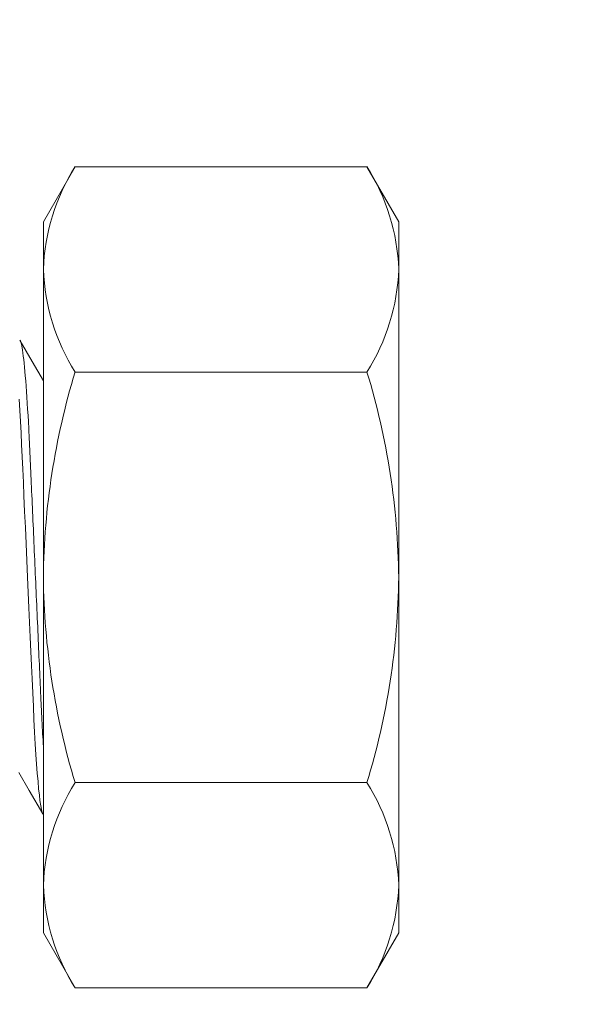
# Model space of a CAD drawing. Extents: x -94 to 125, y -236 to -116.
# Drawn here: x 9 to 10, y -207 to -206 of the extents above; entities that cross this region are included whole.
import ezdxf

# ---------------------------------------------------------------- set-up
doc = ezdxf.new("R2010")
doc.units = 0
doc.header["$MEASUREMENT"] = 0
doc.layers.get('0').update_dxf_attribs({"linetype": 'CONTINUOUS', "lineweight": 15})

msp = doc.modelspace()

# ---------------------------------------------------------------- linework, layer by layer
for p, q in [((9.5714, -205.896), (9.5212, -205.983)), ((10.0334, -205.896), (9.5714, -205.896)), ((10.0837, -205.983), (10.0334, -205.896)), ((9.5212, -205.983), (9.5212, -207.108)), ((10.0837, -205.983), (10.0837, -207.108)), ((10.0334, -206.2208), (9.5714, -206.2208)), ((10.0334, -206.8703), (9.5714, -206.8703)), ((9.5212, -207.108), (9.5714, -207.1951)), ((10.0334, -207.1951), (10.0837, -207.108)), ((10.0334, -207.1951), (9.5714, -207.1951))]:
    msp.add_line(p, q)
at = {"flags": 128}
for points in [[(9.5212, -206.2345), (9.5036, -206.204), (9.4847, -206.1715)], [(9.4824, -206.8545), (9.4989, -206.883), (9.5202, -206.9197)]]:
    msp.add_lwpolyline(points, dxfattribs=at)
at = {"color": 8, "flags": 128}
msp.add_lwpolyline([(9.4828, -206.2637), (9.4839, -206.2816), (9.4849, -206.2989), (9.4859, -206.3169), (9.4868, -206.3356), (9.4877, -206.3548), (9.4886, -206.3746), (9.4895, -206.3954), (9.4905, -206.4169), (9.4915, -206.4415), (9.4927, -206.4668), (9.4938, -206.4928), (9.495, -206.5191), (9.4962, -206.5455), (9.4972, -206.5696), (9.4983, -206.5936), (9.4994, -206.6172), (9.5004, -206.6404), (9.5014, -206.6631), (9.5024, -206.685), (9.5033, -206.7062), (9.5043, -206.7285), (9.5053, -206.7498), (9.5063, -206.7705), (9.5073, -206.7905), (9.5084, -206.8095), (9.5095, -206.8258), (9.5105, -206.8412), (9.5116, -206.8553), (9.5127, -206.8683), (9.5137, -206.8799), (9.5148, -206.8901), (9.5158, -206.8988), (9.517, -206.9068), (9.5181, -206.9129), (9.5192, -206.9172), (9.5202, -206.9197), (9.5212, -206.9205), (9.5212, -206.9205)], dxfattribs=at)
for centre, radius, start, end in [((131.5674, -250.9493), 128.75, 97.649312, 170.09159), ((131.5674, -250.9493), 125.875, 97.825105, 169.97884), ((9.8475, -206.0704), 0.3266, 147.7238, 177.8919), ((9.7576, -206.0703), 0.3263, 2.0961, 32.2881), ((9.8473, -206.0465), 0.3263, 182.0962, 212.2881), ((9.7573, -206.0464), 0.3266, 327.7239, 357.8919), ((10.6784, -206.5583), 1.1573, 163.0434, 179.3686), ((8.9215, -206.5591), 1.1623, 0.6667, 16.9212), ((10.681, -206.5324), 1.1599, 180.6502, 196.9377), ((8.9341, -206.534), 1.1496, 342.989, 359.4231), ((9.8475, -207.0447), 0.3266, 147.7238, 177.8919), ((9.7576, -207.0446), 0.3263, 2.0961, 32.288), ((9.8473, -207.0207), 0.3263, 182.0961, 212.2881), ((9.7573, -207.0207), 0.3266, 327.7239, 357.8919)]:
    msp.add_arc(centre, radius, start, end)
at = {"color": 8}
msp.add_open_spline([(9.4837, -206.1705), (9.485, -206.1705), (9.4866, -206.1756), (9.4898, -206.1972), (9.4915, -206.2136), (9.4949, -206.256), (9.4965, -206.2819), (9.4988, -206.3246), (9.4995, -206.3396), (9.5009, -206.3701), (9.5016, -206.3861), (9.5038, -206.4367), (9.5055, -206.4735), (9.5088, -206.5489), (9.5105, -206.5873), (9.5138, -206.6606), (9.5153, -206.6954), (9.5171, -206.7343), (9.5174, -206.7419), (9.5181, -206.7569), (9.5185, -206.7643), (9.5196, -206.7861), (9.5204, -206.8001), (9.5212, -206.8131)], degree=3, knots=[0, 0, 0, 0, 0.125, 0.125, 0.25, 0.25, 0.375, 0.375, 0.4375, 0.4375, 0.5, 0.5, 0.625, 0.625, 0.75, 0.75, 0.875, 0.875, 0.90625, 0.90625, 0.9375, 0.9375, 1, 1, 1, 1], dxfattribs=at)

doc.saveas('drawing.dxf')
